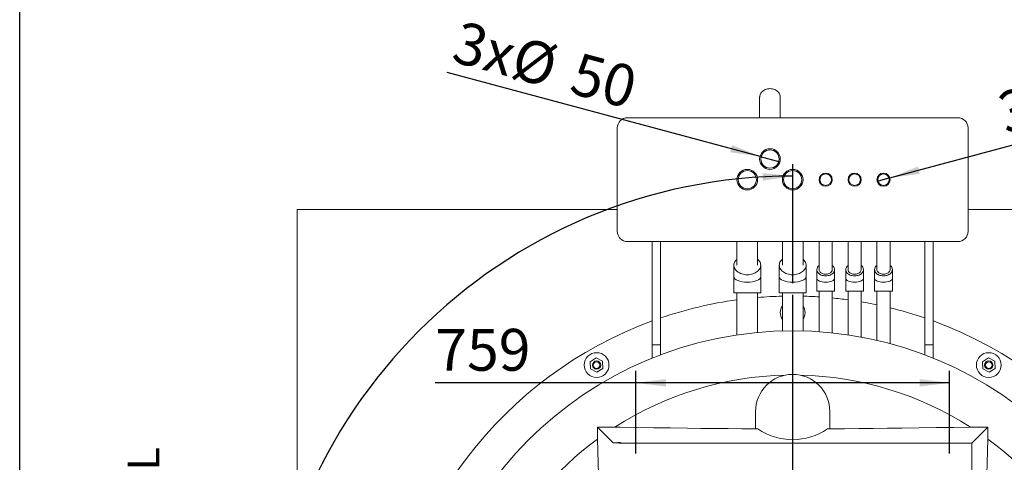
# Model space of a CAD drawing. Units: millimetres. Extents: x 235 to 8368, y 74 to 11948.
# Drawn here: x 235 to 2620, y 3815 to 4887 of the extents above; entities that cross this region are included whole.
import ezdxf

# ---------------------------------------------------------------- set-up
doc = ezdxf.new("R2010")
doc.units = ezdxf.units.MM
doc.header["$LTSCALE"] = 29
doc.linetypes.add('SLD-Solid', pattern=[0])
doc.layers.add('FRAME', color=19, linetype='SLD-Solid')
doc.layers.add('SLD-0', color=7, linetype='SLD-Solid')
doc.styles.add('SLDTEXTSTYLE1', font='ARIAL.TTF', dxfattribs={"width": 0.948})
doc.styles.add('SLDTEXTSTYLE2', font='ARIAL.TTF', dxfattribs={"width": 0.948, "bigfont": 'bigfont'})
doc.dimstyles.new('SLDDIMSTYLE0', dxfattribs={"dimtxt": 101.5, "dimasz": 72.5, "dimexe": 0, "dimexo": 0.0625, "dimgap": 25.375, "dimtad": 1, "dimdec": 4, "dimlfac": 29, "dimzin": 12, "dimdsep": 46, "dimtxsty": 'SLDTEXTSTYLE1', "dimsah": 1, "dimcen": 0.09, "dimazin": 3, "dimtfac": 1, "dimtofl": 0, "dimtmove": 0, "dimatfit": 3, "dimfxl": 0, "dimfrac": 2, "dimtolj": 1, "dimtzin": 12, "dimarcsym": 0})
doc.dimstyles.new('SLDDIMSTYLE2', dxfattribs={"dimtxt": 101.5, "dimasz": 72.5, "dimexe": 0, "dimexo": 0.0625, "dimgap": 25.375, "dimtad": 1, "dimrnd": 1e-09, "dimzin": 12, "dimdsep": 46, "dimtxsty": 'SLDTEXTSTYLE1', "dimblk1": 'NONE', "dimsah": 1, "dimcen": 0, "dimadec": 0, "dimazin": 3, "dimtfac": 1, "dimtmove": 0, "dimatfit": 3, "dimldrblk": 'NONE', "dimfxl": 0, "dimfrac": 2, "dimtolj": 1, "dimtzin": 12, "dimarcsym": 0})
doc.dimstyles.new('SLDDIMSTYLE3', dxfattribs={"dimtxt": 101.5, "dimasz": 72.5, "dimexe": 0, "dimexo": 0.0625, "dimgap": 25.375, "dimtad": 1, "dimdec": 0, "dimrnd": 1e-09, "dimzin": 12, "dimdsep": 46, "dimtxsty": 'SLDTEXTSTYLE1', "dimsah": 1, "dimcen": 0.09, "dimadec": 0, "dimazin": 3, "dimtfac": 1, "dimtofl": 0, "dimtmove": 0, "dimatfit": 3, "dimfxl": 0, "dimfrac": 2, "dimtolj": 1, "dimtzin": 12, "dimarcsym": 0})

# ---------------------------------------------------------------- blocks, each defined once
blk = doc.blocks.new('_D_1')
at = {"layer": 'SLD-0'}
for p, q in [((2107.6, 4249.2), (2107.6, 4537.3)), ((2534.3, 3227.6), (3417.2, 3227.5))]:
    blk.add_line(p, q, dxfattribs=at)
blk.add_arc((2107.6, 3227.7), 1280.6, 90, 359.99, dxfattribs=at)
for points in [[(2107.6, 4508.3), (2034.9, 4515.3), (2035.4, 4497.3)], [(3388.2, 3227.5), (3377.2, 3155.3), (3395.2, 3154.8)]]:
    blk.add_solid(points, dxfattribs=at)
at = {"layer": 'SLD-0', "insert": (1270.6, 2438.4, 0.1), "char_height": 101.5, "attachment_point": 1, "rotation": 315.3175, "style": 'SLDTEXTSTYLE2'}
blk.add_mtext('\\M+183C0', dxfattribs=at)
blk = doc.blocks.new('_D_3')
at = {"layer": 'SLD-0'}
for q in [(1270.3, 4759.2), (2076.8, 4543.1)]:
    blk.add_line((2028.5, 4556.1), q, dxfattribs=at)
blk.add_solid([(2028.5, 4556.1), (1960.8, 4583.5), (1956.1, 4566.2)], dxfattribs=at)
at = {"layer": 'SLD-0', "char_height": 101.5, "attachment_point": 1, "rotation": 345, "style": 'SLDTEXTSTYLE1'}
for s, insert in [('3x', (1304, 4885.2, 892)), ('%%c', (1446.2, 4846.8, 892)), ('50', (1589.3, 4808.8, 892))]:
    blk.add_mtext(s, dxfattribs=dict(at, insert=insert))
blk = doc.blocks.new('_NONE')
blk = doc.blocks.new('_D_4')
at = {"layer": 'SLD-0'}
for q in [(3066.1, 4697.5), (2312.2, 4495.5)]:
    blk.add_line((2343.1, 4503.8), q, dxfattribs=at)
blk.add_solid([(2343.1, 4503.8), (2415.4, 4513.8), (2410.8, 4531.2)], dxfattribs=at)
at = {"layer": 'SLD-0', "char_height": 101.5, "attachment_point": 1, "rotation": 15, "style": 'SLDTEXTSTYLE1'}
for s, insert in [('32', (2882.6, 4783.2, 892)), ('%%c', (2739.7, 4744.6, 892)), ('3x', (2597.3, 4706.7, 892))]:
    blk.add_mtext(s, dxfattribs=dict(at, insert=insert))
blk = doc.blocks.new('_D_6')
at = {"layer": 'SLD-0'}
for p, q in [((1727.9, 3836.1), (1727.9, 4036.4)), ((2487.4, 3836.1), (2487.4, 4036.4)), ((1727.9, 4007.4), (1241.9, 4007.4)), ((2487.4, 4007.4), (1727.9, 4007.4))]:
    blk.add_line(p, q, dxfattribs=at)
for points in [[(1727.9, 4007.4), (1800.4, 3998.4), (1800.4, 4016.4)], [(2487.4, 4007.4), (2414.9, 4016.4), (2414.9, 3998.4)]]:
    blk.add_solid(points, dxfattribs=at)
at = {"layer": 'SLD-0', "insert": (1241.9, 4138.2, 892), "char_height": 101.5, "attachment_point": 1, "style": 'SLDTEXTSTYLE1'}
blk.add_mtext('759', dxfattribs=at)
blk = doc.blocks.new('SW_CENTERMARKSYMBOL_0')
at = {"layer": 'SLD-0', "color": 0}
for p, q in [((0, 5), (0, 992.5)), ((-5, 0), (-992.5, 0)), ((0, 0), (-2.5, 0)), ((0, 0), (0, 2.5)), ((0, 0), (0, -2.5)), ((0, 0), (2.5, 0)), ((5, 0), (992.5, 0)), ((0, -5), (0, -992.5))]:
    blk.add_line(p, q, dxfattribs=at)

msp = doc.modelspace()

# ---------------------------------------------------------------- linework, layer by layer
at = {"color": 7, "linetype": 'SLD-Solid', "lineweight": 0}
for p, q in [((2027.6303102, 4699.6157462), (2027.6303102, 4649.6156747)), ((2077.6303091, 4649.6156747), (2077.6303091, 4699.6157462)), ((2507.6303144, 4649.6156747), (1707.6303024, 4649.6156747)), ((1682.6302965, 4624.6156985), (1682.6302965, 4374.6156985)), ((2532.6303203, 4374.6156985), (2532.6303203, 4624.6156985)), ((907.6302607, 4427.7130658), (907.6302607, 2027.7129705)), ((1682.6302965, 4427.7130658), (907.6302607, 4427.7130658)), ((3307.6303561, 4427.7130658), (2532.6303203, 4427.7130658)), ((1707.6303024, 4349.6157224), (2507.6303144, 4349.6157224)), ((1767.6303048, 4099.6156628), (1767.6303048, 4349.6157224)), ((1787.6303155, 4099.6156628), (1787.6303155, 4349.6157224)), ((1972.630303, 4349.6157224), (1972.630303, 4292.1464736)), ((2022.6303075, 4292.1464736), (2022.6303075, 4349.6157224)), ((2082.630308, 4349.6157224), (2082.630308, 4292.1464736)), ((2132.6303088, 4292.1464736), (2132.6303088, 4349.6157224)), ((2171.6303114, 4349.6157224), (2171.6303114, 4281.7797954)), ((2203.6303092, 4281.7797954), (2203.6303092, 4349.6157224)), ((2241.6303117, 4349.6157224), (2241.6303117, 4281.7797954)), ((2273.6303021, 4281.7797954), (2273.6303021, 4349.6157224)), ((2311.6303046, 4349.6157224), (2311.6303046, 4281.7797954)), ((2343.6303098, 4281.7797954), (2343.6303098, 4349.6157224)), ((2427.6303012, 4349.6157224), (2427.6303012, 4099.6156628)), ((2447.630312, 4099.6156628), (2447.630312, 4349.6157224)), ((1965.1303102, 4292.29024), (1965.1303102, 4264.712959)), ((2030.1303078, 4264.712959), (2030.1303078, 4292.29024)), ((2075.1303096, 4292.29024), (2075.1303096, 4264.712959)), ((2140.1303072, 4264.712959), (2140.1303072, 4292.29024)), ((2166.1303077, 4281.7797954), (2166.1303077, 4260.2130468)), ((2209.1303055, 4281.7797954), (2209.1303055, 4260.2130468)), ((2236.130308, 4281.7797954), (2236.130308, 4260.2130468)), ((2279.1303058, 4281.7797954), (2279.1303058, 4260.2130468)), ((2306.1303158, 4281.7797954), (2306.1303158, 4260.2130468)), ((2349.1303135, 4281.7797954), (2349.1303135, 4260.2130468)), ((1965.1303102, 4225.7130439), (1965.1303102, 4264.712959)), ((2030.1303078, 4225.7130439), (2030.1303078, 4264.712959)), ((2075.1303096, 4225.7130439), (2075.1303096, 4264.712959)), ((2140.1303072, 4225.7130439), (2140.1303072, 4264.712959)), ((2166.1303077, 4260.2130468), (2166.1303077, 4229.7129924)), ((2209.1303055, 4229.7129924), (2209.1303055, 4260.2130468)), ((2236.130308, 4260.2130468), (2236.130308, 4229.7129924)), ((2279.1303058, 4229.7129924), (2279.1303058, 4260.2130468)), ((2306.1303158, 4260.2130468), (2306.1303158, 4229.7129924)), ((2349.1303135, 4229.7129924), (2349.1303135, 4260.2130468)), ((1965.1303102, 4225.7130439), (1997.630309, 4225.7130439)), ((1972.630303, 4225.7130439), (1972.630303, 4123.5011513)), ((1997.630309, 4225.7130439), (2030.1303078, 4225.7130439)), ((2022.6303075, 4129.6201641), (2022.6303075, 4225.7130439)), ((2075.1303096, 4225.7130439), (2107.6303084, 4225.7130439)), ((2082.630308, 4225.7130439), (2082.630308, 4133.2716639)), ((2107.6303084, 4225.7130439), (2140.1303072, 4225.7130439)), ((2132.6303088, 4133.2716639), (2132.6303088, 4225.7130439)), ((2187.6303066, 4229.7129924), (2166.1303077, 4229.7129924)), ((2171.6303114, 4229.7129924), (2171.6303114, 4131.3531692)), ((2209.1303055, 4229.7129924), (2187.6303066, 4229.7129924)), ((2203.6303092, 4128.5156901), (2203.6303092, 4229.7129924)), ((2257.6303144, 4229.7129924), (2236.130308, 4229.7129924)), ((2241.6303117, 4229.7129924), (2241.6303117, 4123.6512954)), ((2279.1303058, 4229.7129924), (2257.6303144, 4229.7129924)), ((2273.6303021, 4118.2776386), (2273.6303021, 4229.7129924)), ((2327.6303072, 4229.7129924), (2306.1303158, 4229.7129924)), ((2311.6303046, 4229.7129924), (2311.6303046, 4110.3484327)), ((2349.1303135, 4229.7129924), (2327.6303072, 4229.7129924)), ((2343.6303098, 4102.3358996), (2343.6303098, 4229.7129924)), ((1767.6303048, 4099.6156628), (1787.6303155, 4099.6156628)), ((1767.6303048, 4067.3920805), (1767.6303048, 4099.6156628)), ((1787.6303155, 4075.2157862), (1787.6303155, 4099.6156628)), ((2427.6303012, 4099.6156628), (2447.630312, 4099.6156628)), ((2427.6303012, 4099.6156628), (2427.6303012, 4075.2157862)), ((2447.630312, 4067.3920805), (2447.630312, 4099.6156628)), ((1631.9241483, 4067.7432711), (1617.2897179, 4058.4786827)), ((1617.2897179, 4058.4786827), (1617.9958541, 4041.1725337)), ((1647.2647746, 4059.70177), (1631.9241483, 4067.7432711)), ((1647.9709108, 4042.395621), (1647.2647746, 4059.70177)), ((2581.9241662, 4067.7432711), (2567.289706, 4058.4786827)), ((2567.289706, 4058.4786827), (2567.9958422, 4041.1725337)), ((2597.2647626, 4059.70177), (2581.9241662, 4067.7432711)), ((2597.9708989, 4042.395621), (2597.2647626, 4059.70177)), ((1617.9958541, 4041.1725337), (1633.3364506, 4033.1310327)), ((1633.3364506, 4033.1310327), (1647.9709108, 4042.395621)), ((2567.9958422, 4041.1725337), (2583.3364685, 4033.1310327)), ((2583.3364685, 4033.1310327), (2597.9708989, 4042.395621)), ((2017.6303048, 3937.8798897), (2017.6303048, 3895.879894)), ((2197.630312, 3895.879894), (2197.630312, 3937.8798897)), ((1672.6526876, 3862.3423869), (1634.6319873, 3900.3630573)), ((1677.1746535, 3900.3630573), (1634.6319873, 3900.3630573)), ((1634.6319873, 3900.3630573), (1634.6319873, 3871.158808)), ((2017.6303048, 3895.879894), (2022.9819079, 3895.879894)), ((2192.2787089, 3895.879894), (2197.630312, 3895.879894)), ((2580.6286295, 3900.3630573), (2538.0859633, 3900.3630573)), ((2541.8629606, 3861.5973885), (2580.6286295, 3900.3630573)), ((2580.6286295, 3871.158808), (2580.6286295, 3900.3630573)), ((2541.8629606, 3861.5973885), (1687.6321096, 3861.5973885)), ((2541.8629606, 3325.097158), (2541.8629606, 3861.5973885))]:
    msp.add_line(p, q, dxfattribs=at)
at = {"color": 7, "linetype": 'SLD-Solid', "lineweight": 0, "flags": 128}
for points in [[(2052.6303087, 4720.2039058), (2049.6734787, 4720.0594241), (2046.7581559, 4719.6278865), (2043.9252664, 4718.9154918), (2041.2145738, 4717.9321344), (2038.6641358, 4716.6916425), (2036.3097523, 4715.2115399), (2034.1844742, 4713.5124499), (2032.3181335, 4711.6182143), (2030.7369341, 4709.555536), (2029.4630711, 4707.3532636), (2028.5144184, 4705.0425107), (2027.9043053, 4702.6554639), (2027.6412849, 4700.2257402), (2027.6303102, 4699.6157462)], [(2077.6303091, 4699.6157462), (2077.6193288, 4700.2257402), (2077.356314, 4702.6554639), (2076.7461971, 4705.0425107), (2075.7975501, 4707.3532636), (2074.5236833, 4709.555536), (2072.9424801, 4711.6182143), (2071.0761395, 4713.5124499), (2068.9508614, 4715.2115399), (2066.5964779, 4716.6916425), (2064.0460399, 4717.9321344), (2061.335351, 4718.9154918), (2058.5024577, 4719.6278865), (2055.5871387, 4720.0594241), (2052.6303087, 4720.2039058)], [(1972.630303, 4306.9743211), (1971.3372548, 4305.798083), (1969.4844891, 4303.7807042), (1967.940088, 4301.6374404), (1966.7209644, 4299.3916566), (1965.8405144, 4297.0681483), (1965.3083493, 4294.6923072), (1965.1303102, 4292.29024), (1965.3083493, 4289.8880536), (1965.8405144, 4287.5122125), (1966.7209644, 4285.1887042), (1967.940088, 4282.9429204), (1969.4844891, 4280.7996566), (1971.3372548, 4278.7822778), (1973.4781046, 4276.9129569), (1975.8835692, 4275.2119596), (1978.5272886, 4273.69824), (1981.3803096, 4272.3881299), (1984.4113697, 4271.2960536), (1987.5872542, 4270.433932), (1990.8731763, 4269.8114211), (1994.2331348, 4269.4350774), (1997.630309, 4269.3091924)], [(1997.630309, 4269.3091924), (2001.0274832, 4269.4350774), (2004.3874417, 4269.8114211), (2007.6733638, 4270.433932), (2010.8492483, 4271.2960536), (2013.8803084, 4272.3881299), (2016.7333294, 4273.69824), (2019.3770562, 4275.2119596), (2021.7825134, 4276.9129569), (2023.9233632, 4278.7822778), (2025.7761363, 4280.7996566), (2027.3205374, 4282.9429204), (2028.5396461, 4285.1887042), (2029.4201036, 4287.5122125), (2029.9522687, 4289.8880536), (2030.1303078, 4292.29024), (2029.9522687, 4294.6923072), (2029.4201036, 4297.0681483), (2028.5396461, 4299.3916566), (2027.3205374, 4301.6374404), (2025.7761363, 4303.7807042), (2023.9233632, 4305.798083), (2022.6303075, 4306.9743211)], [(2082.630308, 4306.9743211), (2081.337256, 4305.798083), (2079.4844829, 4303.7807042), (2077.9400819, 4301.6374404), (2076.7209713, 4299.3916566), (2075.8405101, 4297.0681483), (2075.3083449, 4294.6923072), (2075.1303096, 4292.29024), (2075.3083449, 4289.8880536), (2075.8405101, 4287.5122125), (2076.7209713, 4285.1887042), (2077.9400819, 4282.9429204), (2079.4844829, 4280.7996566), (2081.337256, 4278.7822778), (2083.4781021, 4276.9129569), (2085.8835631, 4275.2119596), (2088.527288, 4273.69824), (2091.380309, 4272.3881299), (2094.4113672, 4271.2960536), (2097.5872564, 4270.433932), (2100.8731785, 4269.8114211), (2104.2331333, 4269.4350774), (2107.6303084, 4269.3091924)], [(2107.6303084, 4269.3091924), (2111.0274835, 4269.4350774), (2114.3874383, 4269.8114211), (2117.6733604, 4270.433932), (2120.8492496, 4271.2960536), (2123.8803078, 4272.3881299), (2126.7333288, 4273.69824), (2129.3770537, 4275.2119596), (2131.7825147, 4276.9129569), (2133.9233608, 4278.7822778), (2135.7761339, 4280.7996566), (2137.3205349, 4282.9429204), (2138.5396455, 4285.1887042), (2139.4201067, 4287.5122125), (2139.9522719, 4289.8880536), (2140.1303072, 4292.29024), (2139.9522719, 4294.6923072), (2139.4201067, 4297.0681483), (2138.5396455, 4299.3916566), (2137.3205349, 4301.6374404), (2135.7761339, 4303.7807042), (2133.9233608, 4305.798083), (2132.6303088, 4306.9743211)], [(2187.6303066, 4266.5770347), (2184.8239933, 4266.707092), (2182.0656989, 4267.094999), (2179.4026156, 4267.7341993), (2176.8803109, 4268.6137254), (2174.5419387, 4269.7185571), (2172.4275161, 4271.0297401), (2170.5732082, 4272.524863), (2169.0107618, 4274.178415), (2167.7668985, 4275.9619052), (2166.8629047, 4277.8450544), (2166.3142439, 4279.7954375), (2166.1303077, 4281.7797954)], [(2203.6303092, 4281.7797954), (2203.4515996, 4280.09358), (2202.9194717, 4278.4450347), (2202.0458092, 4276.8709952), (2200.8501251, 4275.4065091), (2199.3591372, 4274.0844781), (2197.6061423, 4272.9343469), (2195.6303079, 4271.9818647), (2193.4757639, 4271.2481315), (2191.1906411, 4270.7497174), (2188.8259907, 4270.497709), (2186.43463, 4270.497709), (2184.0699722, 4270.7497174), (2181.7848493, 4271.2481315), (2179.6303053, 4271.9818647), (2177.6544709, 4272.9343469), (2175.901476, 4274.0844781), (2174.4104881, 4275.4065091), (2173.2148041, 4276.8709952), (2172.3411415, 4278.4450347), (2171.8090136, 4280.09358), (2171.6303114, 4281.7797954)], [(2209.1303055, 4281.7797954), (2208.946373, 4279.7954375), (2208.3977122, 4277.8450544), (2207.4937184, 4275.9619052), (2206.2498514, 4274.178415), (2204.6874051, 4272.524863), (2202.8331046, 4271.0297401), (2200.7186819, 4269.7185571), (2198.3803098, 4268.6137254), (2195.8580051, 4267.7341993), (2193.1949143, 4267.094999), (2190.4366199, 4266.707092), (2187.6303066, 4266.5770347)], [(2257.6303144, 4266.5770347), (2254.8239936, 4266.707092), (2252.0656992, 4267.094999), (2249.4026084, 4267.7341993), (2246.8803037, 4268.6137254), (2244.541939, 4269.7185571), (2242.427509, 4271.0297401), (2240.5732085, 4272.524863), (2239.0107621, 4274.178415), (2237.7669026, 4275.9619052), (2236.8629087, 4277.8450544), (2236.314248, 4279.7954375), (2236.130308, 4281.7797954)], [(2273.6303021, 4281.7797954), (2273.4516074, 4280.09358), (2272.919472, 4278.4450347), (2272.0458169, 4276.8709952), (2270.8501328, 4275.4065091), (2269.3591375, 4274.0844781), (2267.60615, 4272.9343469), (2265.6303157, 4271.9818647), (2263.4757717, 4271.2481315), (2261.1906488, 4270.7497174), (2258.8259835, 4270.497709), (2256.4346303, 4270.497709), (2254.0699799, 4270.7497174), (2251.784857, 4271.2481315), (2249.630313, 4271.9818647), (2247.6544787, 4272.9343469), (2245.9014763, 4274.0844781), (2244.410481, 4275.4065091), (2243.2148118, 4276.8709952), (2242.3411418, 4278.4450347), (2241.8090214, 4280.09358), (2241.6303117, 4281.7797954)], [(2279.1303058, 4281.7797954), (2278.9463658, 4279.7954375), (2278.39772, 4277.8450544), (2277.4937112, 4275.9619052), (2276.2498517, 4274.178415), (2274.6874054, 4272.524863), (2272.8331049, 4271.0297401), (2270.7186748, 4269.7185571), (2268.3803101, 4268.6137254), (2265.8580054, 4267.7341993), (2263.1949146, 4267.094999), (2260.4366202, 4266.707092), (2257.6303144, 4266.5770347)], [(2327.6303072, 4266.5770347), (2324.8240013, 4266.707092), (2322.0656921, 4267.094999), (2319.4026162, 4267.7341993), (2316.8803115, 4268.6137254), (2314.5419319, 4269.7185571), (2312.4275167, 4271.0297401), (2310.5732162, 4272.524863), (2309.0107549, 4274.178415), (2307.7668954, 4275.9619052), (2306.8629016, 4277.8450544), (2306.3142408, 4279.7954375), (2306.1303158, 4281.7797954)], [(2343.6303098, 4281.7797954), (2343.4516002, 4280.09358), (2342.9194797, 4278.4450347), (2342.0458098, 4276.8709952), (2340.8501257, 4275.4065091), (2339.3591453, 4274.0844781), (2337.6061429, 4272.9343469), (2335.6303085, 4271.9818647), (2333.4757645, 4271.2481315), (2331.1906416, 4270.7497174), (2328.8259913, 4270.497709), (2326.4346231, 4270.497709), (2324.0699728, 4270.7497174), (2321.7848499, 4271.2481315), (2319.6303059, 4271.9818647), (2317.6544715, 4272.9343469), (2315.901484, 4274.0844781), (2314.4104887, 4275.4065091), (2313.2148047, 4276.8709952), (2312.3411496, 4278.4450347), (2311.8090142, 4280.09358), (2311.6303046, 4281.7797954)], [(2349.1303135, 4281.7797954), (2348.9463736, 4279.7954375), (2348.3977128, 4277.8450544), (2347.493719, 4275.9619052), (2346.2498595, 4274.178415), (2344.6873982, 4272.524863), (2342.8330977, 4271.0297401), (2340.7186825, 4269.7185571), (2338.3803029, 4268.6137254), (2335.8579983, 4267.7341993), (2333.1949223, 4267.094999), (2330.436628, 4266.707092), (2327.6303072, 4266.5770347)], [(1997.630309, 4251.2511308), (1991.2898724, 4251.5098149), (1985.1930995, 4252.2758538), (1979.574274, 4253.5198028), (1974.6493359, 4255.193978), (1970.6075449, 4257.2340066), (1967.6042308, 4259.5613296), (1965.754788, 4262.0867784), (1965.1303102, 4264.712959)], [(2030.1303078, 4264.712959), (2029.5058299, 4262.0867784), (2027.6563947, 4259.5613296), (2024.6530731, 4257.2340066), (2020.6112821, 4255.193978), (2015.686344, 4253.5198028), (2010.0675185, 4252.2758538), (2003.9707456, 4251.5098149), (1997.630309, 4251.2511308)], [(2107.6303084, 4251.2511308), (2101.2898732, 4251.5098149), (2095.193097, 4252.2758538), (2089.5742752, 4253.5198028), (2084.6493371, 4255.193978), (2080.6075462, 4257.2340066), (2077.6042227, 4259.5613296), (2075.7547875, 4262.0867784), (2075.1303096, 4264.712959)], [(2140.1303072, 4264.712959), (2139.5058293, 4262.0867784), (2137.6563941, 4259.5613296), (2134.6530706, 4257.2340066), (2130.6112797, 4255.193978), (2125.6863416, 4253.5198028), (2120.0675197, 4252.2758538), (2113.9707436, 4251.5098149), (2107.6303084, 4251.2511308)], [(2166.1303077, 4260.2130468), (2166.5434238, 4258.4755714), (2167.7668985, 4256.8049724), (2169.7537113, 4255.2653844), (2172.4275161, 4253.915816), (2175.6855507, 4252.8082425), (2179.4026156, 4251.9853408), (2183.4358682, 4251.4785821), (2187.6303066, 4251.3073976)], [(2187.6303066, 4251.3073976), (2191.8247525, 4251.4785821), (2195.8580051, 4251.9853408), (2199.57507, 4252.8082425), (2202.8331046, 4253.915816), (2205.5069019, 4255.2653844), (2207.4937184, 4256.8049724), (2208.7171931, 4258.4755714), (2209.1303055, 4260.2130468)], [(2236.130308, 4260.2130468), (2236.5434278, 4258.4755714), (2237.7669026, 4256.8049724), (2239.7537191, 4255.2653844), (2242.427509, 4253.915816), (2245.6855435, 4252.8082425), (2249.4026084, 4251.9853408), (2253.435861, 4251.4785821), (2257.6303144, 4251.3073976)], [(2257.6303144, 4251.3073976), (2261.8247528, 4251.4785821), (2265.8580054, 4251.9853408), (2269.5750703, 4252.8082425), (2272.8331049, 4253.915816), (2275.5069096, 4255.2653844), (2277.4937112, 4256.8049724), (2278.717186, 4258.4755714), (2279.1303058, 4260.2130468)], [(2306.1303158, 4260.2130468), (2306.5434207, 4258.4755714), (2307.7668954, 4256.8049724), (2309.7537119, 4255.2653844), (2312.4275167, 4253.915816), (2315.6855513, 4252.8082425), (2319.4026162, 4251.9853408), (2323.4358687, 4251.4785821), (2327.6303072, 4251.3073976)], [(2327.6303072, 4251.3073976), (2331.8247457, 4251.4785821), (2335.8579983, 4251.9853408), (2339.5750631, 4252.8082425), (2342.8330977, 4253.915816), (2345.5069025, 4255.2653844), (2347.493719, 4256.8049724), (2348.7171937, 4258.4755714), (2349.1303135, 4260.2130468)], [(2311.6303046, 4196.4668328), (2288.04348, 4201.1353666), (2273.6303021, 4203.6966378)], [(2017.6303048, 3896.0879142), (1984.3883474, 3896.2747152), (1951.2549598, 3896.5165908), (1918.2641317, 3896.8104417), (1885.4498376, 3897.1532876), (1852.846082, 3897.5420887), (1811.6584678, 3898.0984981), (1770.7835693, 3898.7179095), (1730.2318175, 3899.3939454), (1690.0136132, 3900.1202876), (1677.1746535, 3900.3630573)], [(2538.0859633, 3900.3630573), (2497.0207472, 3899.6048863), (2455.6101222, 3898.8975579), (2413.862433, 3898.2478673), (2371.7860539, 3897.6624901), (2337.3556693, 3897.2391779), (2302.6858826, 3896.8664701), (2267.8157051, 3896.5479428), (2232.7841629, 3896.2872321), (2197.630312, 3896.0879142)], [(1634.6319873, 3871.158808), (1636.2310309, 3813.8073976), (1637.785073, 3756.0071046), (1638.7923021, 3717.1335215), (1639.7702952, 3677.9868598), (1640.7139261, 3638.5371084)], [(2574.5466907, 3638.5371084), (2575.4889507, 3677.9306824), (2576.4654834, 3717.0220012), (2577.4711628, 3755.8409269), (2579.0273209, 3813.7249643), (2580.6286295, 3871.158808)]]:
    msp.add_lwpolyline(points, dxfattribs=at)
at = {"color": 7, "linetype": 'SLD-Solid', "lineweight": 0}
for centre, radius in [((2052.6303084, 4549.6156888), 25), ((2052.6303084, 4549.6156888), 22), ((1997.6303084, 4499.6156888), 25), ((1997.6303084, 4499.6156888), 22), ((2107.6303084, 4499.6156888), 25), ((2107.6303084, 4499.6156888), 22), ((2187.6303084, 4499.6156888), 16), ((2187.6303084, 4499.6156888), 14), ((2257.6303084, 4499.6156888), 16), ((2257.6303084, 4499.6156888), 14), ((2327.6303084, 4499.6156888), 16), ((2327.6303084, 4499.6156888), 14), ((2107.6303084, 3227.7175478), 905.89917), ((1632.6303084, 4050.4371517), 30), ((2582.6303084, 4050.4371517), 30), ((1632.6303084, 4050.4371517), 10), ((1632.6303084, 4050.4371517), 8), ((2582.6303084, 4050.4371517), 10), ((2582.6303084, 4050.4371517), 8)]:
    msp.add_circle(centre, radius, dxfattribs=at)
for centre, radius, start, end in [((1707.6303084, 4624.6156888), 25, 90, 180), ((2507.6303084, 4624.6156888), 25, 0, 90), ((1707.6303084, 4374.6156888), 25, 180, 270), ((2507.6303084, 4374.6156888), 25, 270, 0), ((2179.3824565, 4281.1693617), 13.2662005, 125.7573009009, 177.3626488392), ((2195.8781377, 4281.1693571), 13.2662197, 2.6373672598, 54.2426179947), ((2249.3824833, 4281.1693473), 13.2662276, 125.7573575232, 177.362592217), ((2265.8781305, 4281.1693473), 13.2662276, 2.637407783, 54.2426424768), ((2319.3824761, 4281.1693668), 13.2662118, 125.7574064903, 177.3626732607), ((2335.8780533, 4281.1693013), 13.2663147, 2.6375894952, 54.2424607647), ((2107.6303084, 3227.7130181), 990, 97.8374797631, 108.8585151716), ((2107.6303084, 3227.7130181), 990, 91.4470169382, 94.9253987164), ((2107.6303084, 3227.7130181), 990, 86.2934456344, 88.5529830618), ((2107.6303084, 3227.7130181), 990, 82.2209363849, 84.4353013521), ((2107.6303084, 4177.7130181), 30, 146.4426902381, 213.5573097619), ((2107.6303084, 4177.7130181), 30, 0, 33.5573097619), ((2107.6303084, 4177.7130181), 30, 326.4426902381, 0), ((2107.6303084, 3227.7130181), 990, 71.1414848284, 76.2088271894), ((2107.6303084, 3227.7130181), 990, 110.0862515364, 175.3649842544), ((2107.6303084, 3227.7130181), 990, 2.6052512651, 69.9137484636), ((2107.6303084, 3227.7175478), 798.5888, 91.2748456955, 122.6169785129), ((2107.6303084, 3937.8798726), 90, 0, 180), ((2107.6303084, 3227.7175478), 798.5888, 57.3830214871, 88.7251543045), ((2107.6303084, 4019.7130181), 150, 235.6447294921, 304.3552705079), ((2107.6303084, 3227.7175478), 798.5888, 126.3198749009, 233.6801250991), ((2107.6303084, 3227.7175478), 798.5888, 306.3198749009, 53.6801250991)]:
    msp.add_arc(centre, radius, start, end, dxfattribs=at)
msp.add_ellipse((1687.6321169, 3862.3835244), major_axis=(15, 0), ratio=0.0524077793, start_param=3.1939525312, end_param=4.7123889804, dxfattribs=at)
msp.add_ellipse((1686.871186, 3862.372022), major_axis=(5.5, 0), ratio=0.0524077793, dxfattribs=at)
at = {"layer": 'FRAME', "color": 7}
msp.add_line((235.1510007, 232.0040218), (235.1510007, 11948.0334114), dxfattribs=at)

# ---------------------------------------------------------------- block references
at = {"layer": 'SLD-0'}
msp.add_blockref('SW_CENTERMARKSYMBOL_0', (2107.6303084, 3227.7130181), dxfattribs=at)

# ---------------------------------------------------------------- texts
at = {"layer": 'SLD-0', "insert": (497.055147, 3299.5861223), "char_height": 76.72916667, "attachment_point": 1, "rotation": 90, "style": 'SLDTEXTSTYLE1'}
msp.add_mtext('SISSEVOOL', dxfattribs=at)

# ---------------------------------------------------------------- dimensions: what is measured, and where the dimension line sits
at = {"layer": 'SLD-0'}
for p1, p2, picture, middle in [((2076.7784541, 4543.1452127), (2028.4821627, 4556.0861649), '_D_3', (1482.5688593, 4702.3635614)), ((2312.1754952, 4495.4745841), (2343.0851216, 4503.7567935), '_D_4', (2854.1963556, 4640.7088482))]:
    dim = msp.add_diameter_dim_2p(p1=p1, p2=p2, text='3x<>', dimstyle='SLDDIMSTYLE2', dxfattribs=at)
    dim.commit()
    dim.dimension.update_dxf_attribs({"geometry": picture, "text_midpoint": middle, "dimtype": 163})
dim = msp.add_angular_dim_2l(base=(3013.2331148, 4133.1577808), line1=((2107.6303084, 2235.2130181), (2107.6303084, 4220.2130181)), line2=((2454.9575064, 3227.6523981), (2505.2506913, 3227.6436203)), dimstyle='SLDDIMSTYLE0', dxfattribs=at)
dim.commit()
dim.dimension.update_dxf_attribs({"geometry": '_D_1', "text_midpoint": (1207.1388129, 2317.1847496), "dimtype": 162})
dim = msp.add_linear_dim(base=(1727.8837059, 4007.3761836), p1=(2487.3769109, 3807.1113502), p2=(1727.8837059, 3807.1113502), angle=0, dimstyle='SLDDIMSTYLE3', dxfattribs=at)
dim.commit()
dim.dimension.update_dxf_attribs({"geometry": '_D_6', "text_midpoint": (1358.2402844, 4007.3761836), "dimtype": 160})

doc.saveas('drawing.dxf')
